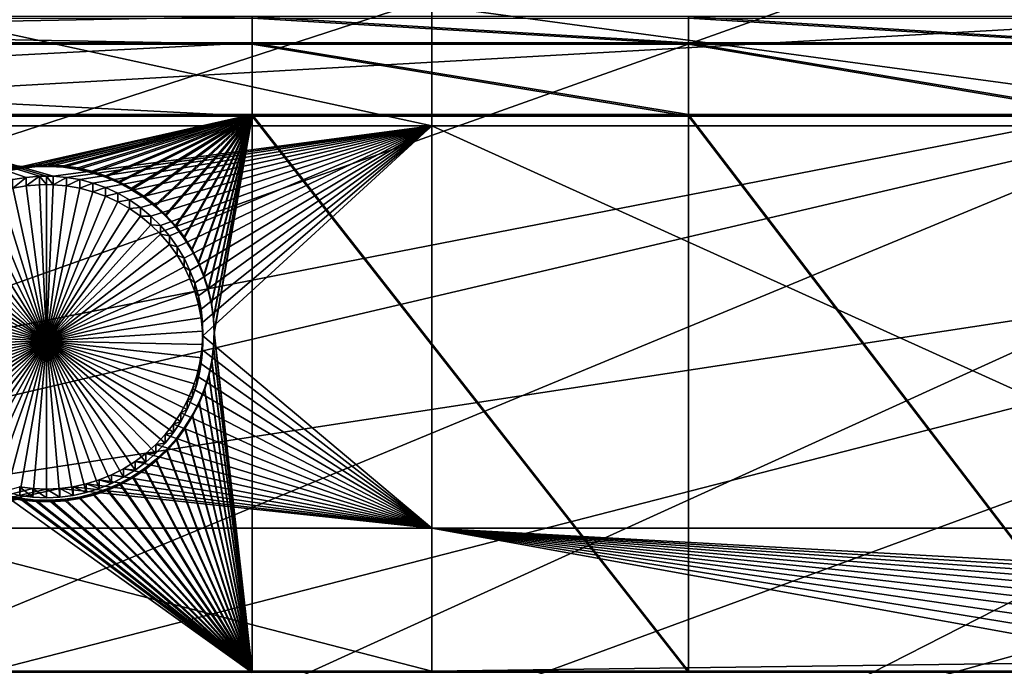
# Model space of a CAD drawing. Extents: x -226 to 75, y -680 to 2.
# Drawn here: x -193 to -171, y -580 to -566 of the extents above; entities that cross this region are included whole.
import ezdxf

# ---------------------------------------------------------------- set-up
doc = ezdxf.new("R2010")
doc.units = 0
doc.header["$MEASUREMENT"] = 0
for name, color, linetype in [('L3', 7, 'Continuous'), ('L4', 7, 'Continuous'), ('L5', 7, 'Continuous')]:
    doc.layers.add(name, color=color, linetype=linetype)

msp = doc.modelspace()

# ---------------------------------------------------------------- linework, layer by layer
at = {"layer": 'L3', "color": 250}
for points in [[(-75, -529.5956, 1023.377), (-218.3318, -567.2452, 1024.692), (-221.0104, -554.9616, 1024.263)], [(-75, -529.5956, 1023.377), (-214.6206, -579.2575, 1025.112), (-218.3318, -567.2452, 1024.692)], [(-209.9034, -590.9121, 1025.519), (-214.6206, -579.2575, 1025.112), (-75, -529.5956, 1023.377)], [(-75, -529.5956, 1023.377), (-204.2143, -602.1249, 1025.91), (-209.9034, -590.9121, 1025.519)], [(-75, -529.5956, 1023.377), (-197.5941, -612.815, 1026.284), (-204.2143, -602.1249, 1025.91)], [(-190.0907, -622.9056, 1026.636), (-197.5941, -612.815, 1026.284), (-75, -529.5956, 1023.377)], [(-75, -529.5956, 1023.377), (-181.758, -632.3239, 1026.965), (-190.0907, -622.9056, 1026.636)], [(-75, -529.5956, 1023.377), (-172.6561, -641.002, 1027.268), (-181.758, -632.3239, 1026.965)], [(-162.8506, -648.8774, 1027.543), (-172.6561, -641.002, 1027.268), (-75, -529.5956, 1023.377)], [(-218.296, -567.1318, 1027.69), (-157.9605, -555.4684, 1029.984), (-219.9885, -560.1571, 1027.446)], [(-218.296, -567.1318, 1027.69), (-156.2864, -560.2893, 1030.153), (-157.9605, -555.4684, 1029.984)], [(-217.9378, -568.608, 1027.742), (-156.2864, -560.2893, 1030.153), (-218.296, -567.1318, 1027.69)], [(-217.9378, -568.608, 1027.742), (-154.3322, -565.0036, 1030.317), (-156.2864, -560.2893, 1030.153)], [(-215.3944, -576.9242, 1028.032), (-154.3322, -565.0036, 1030.317), (-217.9378, -568.608, 1027.742)], [(-214.5733, -579.1353, 1028.109), (-154.3322, -565.0036, 1030.317), (-215.3944, -576.9242, 1028.032)], [(-214.5733, -579.1353, 1028.109), (-152.1045, -569.5952, 1030.478), (-154.3322, -565.0036, 1030.317)], [(-212.3669, -585.0769, 1028.317), (-152.1045, -569.5952, 1030.478), (-214.5733, -579.1353, 1028.109)], [(-209.856, -590.7866, 1028.516), (-152.1045, -569.5952, 1030.478), (-212.3669, -585.0769, 1028.317)], [(-209.856, -590.7866, 1028.516), (-149.611, -574.0482, 1030.633), (-152.1045, -569.5952, 1030.478)], [(-208.866, -593.0378, 1028.595), (-149.611, -574.0482, 1030.633), (-209.856, -590.7866, 1028.516)], [(-208.866, -593.0378, 1028.595), (-146.8603, -578.3473, 1030.783), (-149.611, -574.0482, 1030.633)], [(-204.9035, -600.7798, 1028.865), (-146.8603, -578.3473, 1030.783), (-208.866, -593.0378, 1028.595)], [(-204.1842, -602.0025, 1028.908), (-146.8603, -578.3473, 1030.783), (-204.9035, -600.7798, 1028.865)], [(-204.1842, -602.0025, 1028.908), (-143.8619, -582.4777, 1030.928), (-146.8603, -578.3473, 1030.783)]]:
    msp.add_3dface(points, dxfattribs=at)
at = {"layer": 'L4', "color": 250}
for points in [[(-75, -529.9097, 1014.383), (-203.3528, -560.7057, 1015.458), (-200.5395, -570.6751, 1015.806)], [(-75, -529.9097, 1014.383), (-200.5395, -570.6751, 1015.806), (-196.9521, -580.3931, 1016.146)], [(-196.9521, -580.3931, 1016.146), (-192.6129, -589.7999, 1016.474), (-75, -529.9097, 1014.383)], [(-75, -529.9097, 1014.383), (-192.6129, -589.7999, 1016.474), (-187.5485, -598.8375, 1016.79)], [(-75, -529.9097, 1014.383), (-187.5485, -598.8375, 1016.79), (-181.7902, -607.4501, 1017.091)], [(-181.7902, -607.4501, 1017.091), (-175.3736, -615.5846, 1017.375), (-75, -529.9097, 1014.383)], [(-75, -529.9097, 1014.383), (-175.3736, -615.5846, 1017.375), (-168.3381, -623.1909, 1017.64)], [(-183.8445, -565.4112, 1013.121), (-183.8445, -568.1, 1013.215), (-196.2308, -565.4112, 1013.121)], [(-196.2308, -568.1, 1013.215), (-196.2308, -565.4112, 1013.121), (-183.8445, -568.1, 1013.215)], [(-163.9781, -565.4112, 1013.121), (-163.9781, -568.1, 1013.215), (-183.8445, -565.4112, 1013.121)], [(-183.8445, -565.4112, 1013.121), (-163.9781, -568.1, 1013.215), (-183.8445, -568.1, 1013.215)], [(-192.311, -569.2288, 1013.254), (-192.4616, -569.2255, 1013.254), (-196.2308, -568.1, 1013.215)], [(-196.2308, -568.1, 1013.215), (-192.4616, -569.2255, 1013.254), (-192.6122, -569.2288, 1013.254)], [(-196.2308, -568.1, 1013.215), (-192.6122, -569.2288, 1013.254), (-192.9122, -569.2546, 1013.255)], [(-192.9122, -569.2546, 1013.255), (-193.2089, -569.3062, 1013.257), (-196.2308, -568.1, 1013.215)], [(-196.2308, -568.1, 1013.215), (-183.8445, -568.1, 1013.215), (-192.311, -569.2288, 1013.254)], [(-192.311, -569.2288, 1013.254), (-183.8445, -568.1, 1013.215), (-192.011, -569.2546, 1013.255)], [(-183.8445, -568.1, 1013.215), (-191.7143, -569.3062, 1013.257), (-192.011, -569.2546, 1013.255)], [(-183.8445, -568.1, 1013.215), (-191.4231, -569.3831, 1013.26), (-191.7143, -569.3062, 1013.257)], [(-183.8445, -568.1, 1013.215), (-191.1396, -569.4847, 1013.263), (-191.4231, -569.3831, 1013.26)], [(-190.8659, -569.6102, 1013.268), (-191.1396, -569.4847, 1013.263), (-183.8445, -568.1, 1013.215)], [(-183.8445, -568.1, 1013.215), (-190.604, -569.7588, 1013.273), (-190.8659, -569.6102, 1013.268)], [(-183.8445, -568.1, 1013.215), (-190.3559, -569.9294, 1013.279), (-190.604, -569.7588, 1013.273)], [(-190.1233, -570.1206, 1013.286), (-190.3559, -569.9294, 1013.279), (-183.8445, -568.1, 1013.215)], [(-189.9081, -570.3312, 1013.293), (-190.1233, -570.1206, 1013.286), (-183.8445, -568.1, 1013.215)], [(-183.8445, -568.1, 1013.215), (-189.7118, -570.5594, 1013.301), (-189.9081, -570.3312, 1013.293)], [(-183.8445, -568.1, 1013.215), (-189.5358, -570.8036, 1013.309), (-189.7118, -570.5594, 1013.301)], [(-189.3815, -571.0621, 1013.318), (-189.5358, -570.8036, 1013.309), (-183.8445, -568.1, 1013.215)], [(-189.25, -571.3329, 1013.328), (-189.3815, -571.0621, 1013.318), (-183.8445, -568.1, 1013.215)], [(-183.8445, -568.1, 1013.215), (-189.1423, -571.6139, 1013.338), (-189.25, -571.3329, 1013.328)], [(-183.8445, -568.1, 1013.215), (-189.0592, -571.9032, 1013.348), (-189.1423, -571.6139, 1013.338)], [(-189.0012, -572.1985, 1013.358), (-189.0592, -571.9032, 1013.348), (-183.8445, -568.1, 1013.215)], [(-183.8445, -568.1, 1013.215), (-188.9689, -572.4978, 1013.368), (-189.0012, -572.1985, 1013.358)], [(-183.8445, -568.1, 1013.215), (-188.9624, -572.7987, 1013.379), (-188.9689, -572.4978, 1013.368)], [(-183.8445, -577.0945, 1013.529), (-188.9624, -572.7987, 1013.379), (-183.8445, -568.1, 1013.215)], [(-163.9781, -568.1, 1013.215), (-163.9781, -577.0945, 1013.529), (-183.8445, -568.1, 1013.215)], [(-183.8445, -568.1, 1013.215), (-163.9781, -577.0945, 1013.529), (-183.8445, -577.0945, 1013.529)], [(-192.6122, -569.2288, 1013.254), (-192.6122, -569.4207, 1007.758), (-192.9122, -569.4466, 1007.759)], [(-192.6122, -569.2288, 1013.254), (-192.9122, -569.4466, 1007.759), (-192.9122, -569.2546, 1013.255)], [(-192.4616, -569.2255, 1013.254), (-192.4616, -569.4175, 1007.758), (-192.6122, -569.2288, 1013.254)], [(-192.4616, -569.4175, 1007.758), (-192.6122, -569.4207, 1007.758), (-192.6122, -569.2288, 1013.254)], [(-192.311, -569.4207, 1007.758), (-192.4616, -569.4175, 1007.758), (-192.4616, -569.2255, 1013.254)], [(-192.311, -569.2288, 1013.254), (-192.311, -569.4207, 1007.758), (-192.4616, -569.2255, 1013.254)], [(-192.011, -569.2546, 1013.255), (-192.311, -569.4207, 1007.758), (-192.311, -569.2288, 1013.254)], [(-192.9122, -569.2546, 1013.255), (-192.9122, -569.4466, 1007.759), (-193.2089, -569.4982, 1007.76)], [(-192.9122, -569.2546, 1013.255), (-193.2089, -569.4982, 1007.76), (-193.2089, -569.3062, 1013.257)], [(-192.4616, -572.9154, 1007.88), (-193.2089, -569.4982, 1007.76), (-192.9122, -569.4466, 1007.759)], [(-192.4616, -572.9154, 1007.88), (-192.9122, -569.4466, 1007.759), (-192.6122, -569.4207, 1007.758)], [(-192.4616, -569.4175, 1007.758), (-192.4616, -572.9154, 1007.88), (-192.6122, -569.4207, 1007.758)], [(-192.4616, -569.4175, 1007.758), (-192.311, -569.4207, 1007.758), (-192.4616, -572.9154, 1007.88)], [(-192.311, -569.4207, 1007.758), (-192.011, -569.4466, 1007.759), (-192.4616, -572.9154, 1007.88)], [(-192.4616, -572.9154, 1007.88), (-192.011, -569.4466, 1007.759), (-191.7143, -569.4982, 1007.76)], [(-192.011, -569.2546, 1013.255), (-192.011, -569.4466, 1007.759), (-192.311, -569.4207, 1007.758)], [(-191.7143, -569.3062, 1013.257), (-192.011, -569.4466, 1007.759), (-192.011, -569.2546, 1013.255)], [(-191.7143, -569.3062, 1013.257), (-191.7143, -569.4982, 1007.76), (-192.011, -569.4466, 1007.759)], [(-191.4231, -569.3831, 1013.26), (-191.7143, -569.4982, 1007.76), (-191.7143, -569.3062, 1013.257)], [(-191.4231, -569.3831, 1013.26), (-191.4231, -569.575, 1007.763), (-191.7143, -569.4982, 1007.76)], [(-191.1396, -569.4847, 1013.263), (-191.4231, -569.575, 1007.763), (-191.4231, -569.3831, 1013.26)], [(-192.4616, -572.9154, 1007.88), (-194.0573, -569.8022, 1007.771), (-193.7836, -569.6766, 1007.767)], [(-192.4616, -572.9154, 1007.88), (-193.7836, -569.6766, 1007.767), (-193.5001, -569.575, 1007.763)], [(-193.5001, -569.575, 1007.763), (-193.2089, -569.4982, 1007.76), (-192.4616, -572.9154, 1007.88)], [(-192.4616, -572.9154, 1007.88), (-191.7143, -569.4982, 1007.76), (-191.4231, -569.575, 1007.763)], [(-191.4231, -569.575, 1007.763), (-191.1396, -569.6766, 1007.767), (-192.4616, -572.9154, 1007.88)], [(-192.4616, -572.9154, 1007.88), (-191.1396, -569.6766, 1007.767), (-190.8659, -569.8022, 1007.771)], [(-191.1396, -569.4847, 1013.263), (-191.1396, -569.6766, 1007.767), (-191.4231, -569.575, 1007.763)], [(-190.8659, -569.6102, 1013.268), (-191.1396, -569.6766, 1007.767), (-191.1396, -569.4847, 1013.263)], [(-190.8659, -569.6102, 1013.268), (-190.8659, -569.8022, 1007.771), (-191.1396, -569.6766, 1007.767)], [(-190.604, -569.7588, 1013.273), (-190.8659, -569.8022, 1007.771), (-190.8659, -569.6102, 1013.268)], [(-194.3191, -569.9508, 1007.776), (-194.0573, -569.8022, 1007.771), (-192.4616, -572.9154, 1007.88)], [(-192.4616, -572.9154, 1007.88), (-190.8659, -569.8022, 1007.771), (-190.604, -569.9508, 1007.776)], [(-190.604, -569.7588, 1013.273), (-190.604, -569.9508, 1007.776), (-190.8659, -569.8022, 1007.771)], [(-190.3559, -569.9294, 1013.279), (-190.604, -569.9508, 1007.776), (-190.604, -569.7588, 1013.273)], [(-192.4616, -572.9154, 1007.88), (-194.7998, -570.3126, 1007.789), (-194.5673, -570.1213, 1007.782)], [(-192.4616, -572.9154, 1007.88), (-194.5673, -570.1213, 1007.782), (-194.3191, -569.9508, 1007.776)], [(-190.604, -569.9508, 1007.776), (-190.3559, -570.1213, 1007.782), (-192.4616, -572.9154, 1007.88)], [(-192.4616, -572.9154, 1007.88), (-190.3559, -570.1213, 1007.782), (-190.1233, -570.3126, 1007.789)], [(-190.3559, -569.9294, 1013.279), (-190.3559, -570.1213, 1007.782), (-190.604, -569.9508, 1007.776)], [(-190.1233, -570.1206, 1013.286), (-190.3559, -570.1213, 1007.782), (-190.3559, -569.9294, 1013.279)], [(-190.1233, -570.1206, 1013.286), (-190.1233, -570.3126, 1007.789), (-190.3559, -570.1213, 1007.782)], [(-189.9081, -570.3312, 1013.293), (-190.1233, -570.3126, 1007.789), (-190.1233, -570.1206, 1013.286)], [(-195.015, -570.5231, 1007.796), (-194.7998, -570.3126, 1007.789), (-192.4616, -572.9154, 1007.88)], [(-192.4616, -572.9154, 1007.88), (-190.1233, -570.3126, 1007.789), (-189.9081, -570.5231, 1007.796)], [(-189.9081, -570.3312, 1013.293), (-189.9081, -570.5231, 1007.796), (-190.1233, -570.3126, 1007.789)], [(-189.7118, -570.5594, 1013.301), (-189.9081, -570.5231, 1007.796), (-189.9081, -570.3312, 1013.293)], [(-192.4616, -572.9154, 1007.88), (-195.2114, -570.7513, 1007.804), (-195.015, -570.5231, 1007.796)], [(-189.9081, -570.5231, 1007.796), (-189.7118, -570.7513, 1007.804), (-192.4616, -572.9154, 1007.88)], [(-189.7118, -570.5594, 1013.301), (-189.7118, -570.7513, 1007.804), (-189.9081, -570.5231, 1007.796)], [(-189.5358, -570.8036, 1013.309), (-189.7118, -570.7513, 1007.804), (-189.7118, -570.5594, 1013.301)], [(-192.4616, -572.9154, 1007.88), (-195.3873, -570.9956, 1007.813), (-195.2114, -570.7513, 1007.804)], [(-192.4616, -572.9154, 1007.88), (-189.7118, -570.7513, 1007.804), (-189.5358, -570.9956, 1007.813)], [(-189.5358, -570.8036, 1013.309), (-189.5358, -570.9956, 1007.813), (-189.7118, -570.7513, 1007.804)], [(-195.5416, -571.254, 1007.822), (-195.3873, -570.9956, 1007.813), (-192.4616, -572.9154, 1007.88)], [(-192.4616, -572.9154, 1007.88), (-189.5358, -570.9956, 1007.813), (-189.3815, -571.254, 1007.822)], [(-189.3815, -571.0621, 1013.318), (-189.5358, -570.9956, 1007.813), (-189.5358, -570.8036, 1013.309)], [(-189.3815, -571.0621, 1013.318), (-189.3815, -571.254, 1007.822), (-189.5358, -570.9956, 1007.813)], [(-189.25, -571.3329, 1013.328), (-189.3815, -571.254, 1007.822), (-189.3815, -571.0621, 1013.318)], [(-192.4616, -572.9154, 1007.88), (-195.6731, -571.5248, 1007.831), (-195.5416, -571.254, 1007.822)], [(-189.3815, -571.254, 1007.822), (-189.25, -571.5248, 1007.831), (-192.4616, -572.9154, 1007.88)], [(-189.25, -571.3329, 1013.328), (-189.25, -571.5248, 1007.831), (-189.3815, -571.254, 1007.822)], [(-189.1423, -571.6139, 1013.338), (-189.25, -571.5248, 1007.831), (-189.25, -571.3329, 1013.328)], [(-192.4616, -572.9154, 1007.88), (-195.7808, -571.8058, 1007.841), (-195.6731, -571.5248, 1007.831)], [(-192.4616, -572.9154, 1007.88), (-189.25, -571.5248, 1007.831), (-189.1423, -571.8058, 1007.841)], [(-189.1423, -571.6139, 1013.338), (-189.1423, -571.8058, 1007.841), (-189.25, -571.5248, 1007.831)], [(-189.0592, -571.9032, 1013.348), (-189.1423, -571.8058, 1007.841), (-189.1423, -571.6139, 1013.338)], [(-195.864, -572.0952, 1007.851), (-195.7808, -571.8058, 1007.841), (-192.4616, -572.9154, 1007.88)], [(-192.4616, -572.9154, 1007.88), (-189.1423, -571.8058, 1007.841), (-189.0592, -572.0952, 1007.851)], [(-189.0592, -571.9032, 1013.348), (-189.0592, -572.0952, 1007.851), (-189.1423, -571.8058, 1007.841)], [(-192.4616, -572.9154, 1007.88), (-195.9219, -572.3905, 1007.861), (-195.864, -572.0952, 1007.851)], [(-189.0592, -572.0952, 1007.851), (-189.0012, -572.3905, 1007.861), (-192.4616, -572.9154, 1007.88)], [(-189.0012, -572.1985, 1013.358), (-189.0592, -572.0952, 1007.851), (-189.0592, -571.9032, 1013.348)], [(-189.0012, -572.1985, 1013.358), (-189.0012, -572.3905, 1007.861), (-189.0592, -572.0952, 1007.851)], [(-188.9689, -572.4978, 1013.368), (-189.0012, -572.3905, 1007.861), (-189.0012, -572.1985, 1013.358)], [(-192.4616, -572.9154, 1007.88), (-195.9543, -572.6897, 1007.872), (-195.9219, -572.3905, 1007.861)], [(-192.4616, -572.9154, 1007.88), (-189.0012, -572.3905, 1007.861), (-188.9689, -572.6897, 1007.872)], [(-188.9689, -572.4978, 1013.368), (-188.9689, -572.6897, 1007.872), (-189.0012, -572.3905, 1007.861)], [(-188.9624, -572.7987, 1013.379), (-188.9689, -572.6897, 1007.872), (-188.9689, -572.4978, 1013.368)], [(-195.9608, -572.9906, 1007.882), (-195.9543, -572.6897, 1007.872), (-192.4616, -572.9154, 1007.88)], [(-192.4616, -572.9154, 1007.88), (-188.9689, -572.6897, 1007.872), (-188.9624, -572.9906, 1007.882)], [(-188.9624, -572.7987, 1013.379), (-188.9624, -572.9906, 1007.882), (-188.9689, -572.6897, 1007.872)], [(-192.4616, -572.9154, 1007.88), (-195.9413, -573.2909, 1007.893), (-195.9608, -572.9906, 1007.882)], [(-192.4616, -572.9154, 1007.88), (-195.8961, -573.5886, 1007.903), (-195.9413, -573.2909, 1007.893)], [(-195.8255, -573.8811, 1007.913), (-195.8961, -573.5886, 1007.903), (-192.4616, -572.9154, 1007.88)], [(-192.4616, -572.9154, 1007.88), (-195.73, -574.1665, 1007.923), (-195.8255, -573.8811, 1007.913)], [(-192.4616, -572.9154, 1007.88), (-195.6103, -574.4427, 1007.933), (-195.73, -574.1665, 1007.923)], [(-195.4672, -574.7076, 1007.942), (-195.6103, -574.4427, 1007.933), (-192.4616, -572.9154, 1007.88)], [(-192.4616, -572.9154, 1007.88), (-195.302, -574.9592, 1007.951), (-195.4672, -574.7076, 1007.942)], [(-192.4616, -572.9154, 1007.88), (-195.1156, -575.1956, 1007.959), (-195.302, -574.9592, 1007.951)], [(-194.9097, -575.4152, 1007.967), (-195.1156, -575.1956, 1007.959), (-192.4616, -572.9154, 1007.88)], [(-192.4616, -572.9154, 1007.88), (-194.6856, -575.6162, 1007.974), (-194.9097, -575.4152, 1007.967)], [(-192.4616, -572.9154, 1007.88), (-194.445, -575.7973, 1007.98), (-194.6856, -575.6162, 1007.974)], [(-194.1898, -575.9571, 1007.986), (-194.445, -575.7973, 1007.98), (-192.4616, -572.9154, 1007.88)], [(-192.4616, -572.9154, 1007.88), (-193.9218, -576.0943, 1007.991), (-194.1898, -575.9571, 1007.986)], [(-192.4616, -572.9154, 1007.88), (-193.6429, -576.2079, 1007.995), (-193.9218, -576.0943, 1007.991)], [(-193.3553, -576.2973, 1007.998), (-193.6429, -576.2079, 1007.995), (-192.4616, -572.9154, 1007.88)], [(-192.4616, -572.9154, 1007.88), (-193.0611, -576.3615, 1008), (-193.3553, -576.2973, 1007.998)], [(-192.4616, -572.9154, 1007.88), (-192.7624, -576.4003, 1008.001), (-193.0611, -576.3615, 1008)], [(-192.4616, -576.4132, 1008.002), (-192.7624, -576.4003, 1008.001), (-192.4616, -572.9154, 1007.88)], [(-191.5678, -576.2973, 1007.998), (-191.862, -576.3615, 1008), (-192.4616, -572.9154, 1007.88)], [(-192.4616, -572.9154, 1007.88), (-191.862, -576.3615, 1008), (-192.1607, -576.4003, 1008.001)], [(-192.4616, -572.9154, 1007.88), (-192.1607, -576.4003, 1008.001), (-192.4616, -576.4132, 1008.002)], [(-190.7334, -575.9571, 1007.986), (-191.0014, -576.0943, 1007.991), (-192.4616, -572.9154, 1007.88)], [(-192.4616, -572.9154, 1007.88), (-191.0014, -576.0943, 1007.991), (-191.2802, -576.2079, 1007.995)], [(-192.4616, -572.9154, 1007.88), (-191.2802, -576.2079, 1007.995), (-191.5678, -576.2973, 1007.998)], [(-190.0135, -575.4152, 1007.967), (-190.2376, -575.6162, 1007.974), (-192.4616, -572.9154, 1007.88)], [(-192.4616, -572.9154, 1007.88), (-190.2376, -575.6162, 1007.974), (-190.4781, -575.7973, 1007.98)], [(-192.4616, -572.9154, 1007.88), (-190.4781, -575.7973, 1007.98), (-190.7334, -575.9571, 1007.986)], [(-189.4559, -574.7076, 1007.942), (-189.6212, -574.9592, 1007.951), (-192.4616, -572.9154, 1007.88)], [(-192.4616, -572.9154, 1007.88), (-189.6212, -574.9592, 1007.951), (-189.8075, -575.1956, 1007.959)], [(-192.4616, -572.9154, 1007.88), (-189.8075, -575.1956, 1007.959), (-190.0135, -575.4152, 1007.967)], [(-189.0976, -573.8811, 1007.913), (-189.1931, -574.1665, 1007.923), (-192.4616, -572.9154, 1007.88)], [(-192.4616, -572.9154, 1007.88), (-189.1931, -574.1665, 1007.923), (-189.3129, -574.4427, 1007.933)], [(-192.4616, -572.9154, 1007.88), (-189.3129, -574.4427, 1007.933), (-189.4559, -574.7076, 1007.942)], [(-188.9624, -572.9906, 1007.882), (-188.9818, -573.2909, 1007.893), (-192.4616, -572.9154, 1007.88)], [(-192.4616, -572.9154, 1007.88), (-188.9818, -573.2909, 1007.893), (-189.027, -573.5886, 1007.903)], [(-192.4616, -572.9154, 1007.88), (-189.027, -573.5886, 1007.903), (-189.0976, -573.8811, 1007.913)], [(-183.8445, -577.0945, 1013.529), (-188.9818, -573.099, 1013.39), (-188.9624, -572.7987, 1013.379)], [(-188.9818, -573.099, 1013.39), (-188.9624, -572.9906, 1007.882), (-188.9624, -572.7987, 1013.379)], [(-189.027, -573.3966, 1013.4), (-188.9818, -573.099, 1013.39), (-183.8445, -577.0945, 1013.529)], [(-189.027, -573.3966, 1013.4), (-188.9818, -573.2909, 1007.893), (-188.9818, -573.099, 1013.39)], [(-188.9818, -573.099, 1013.39), (-188.9818, -573.2909, 1007.893), (-188.9624, -572.9906, 1007.882)], [(-183.8445, -577.0945, 1013.529), (-189.0976, -573.6892, 1013.41), (-189.027, -573.3966, 1013.4)], [(-189.0976, -573.6892, 1013.41), (-189.027, -573.5886, 1007.903), (-189.027, -573.3966, 1013.4)], [(-189.027, -573.3966, 1013.4), (-189.027, -573.5886, 1007.903), (-188.9818, -573.2909, 1007.893)], [(-189.0976, -573.6892, 1013.41), (-189.0976, -573.8811, 1007.913), (-189.027, -573.5886, 1007.903)], [(-183.8445, -577.0945, 1013.529), (-189.1931, -573.9746, 1013.42), (-189.0976, -573.6892, 1013.41)], [(-189.1931, -573.9746, 1013.42), (-189.0976, -573.8811, 1007.913), (-189.0976, -573.6892, 1013.41)], [(-189.3129, -574.2508, 1013.43), (-189.1931, -573.9746, 1013.42), (-183.8445, -577.0945, 1013.529)], [(-189.3129, -574.2508, 1013.43), (-189.1931, -574.1665, 1007.923), (-189.1931, -573.9746, 1013.42)], [(-189.1931, -573.9746, 1013.42), (-189.1931, -574.1665, 1007.923), (-189.0976, -573.8811, 1007.913)], [(-183.8445, -577.0945, 1013.529), (-189.4559, -574.5156, 1013.439), (-189.3129, -574.2508, 1013.43)], [(-189.4559, -574.5156, 1013.439), (-189.3129, -574.4427, 1007.933), (-189.3129, -574.2508, 1013.43)], [(-189.3129, -574.2508, 1013.43), (-189.3129, -574.4427, 1007.933), (-189.1931, -574.1665, 1007.923)], [(-183.8445, -577.0945, 1013.529), (-189.6212, -574.7672, 1013.448), (-189.4559, -574.5156, 1013.439)], [(-189.6212, -574.7672, 1013.448), (-189.4559, -574.7076, 1007.942), (-189.4559, -574.5156, 1013.439)], [(-189.4559, -574.5156, 1013.439), (-189.4559, -574.7076, 1007.942), (-189.3129, -574.4427, 1007.933)], [(-189.6212, -574.7672, 1013.448), (-189.6212, -574.9592, 1007.951), (-189.4559, -574.7076, 1007.942)], [(-189.8075, -575.0037, 1013.456), (-189.6212, -574.7672, 1013.448), (-183.8445, -577.0945, 1013.529)], [(-189.8075, -575.0037, 1013.456), (-189.6212, -574.9592, 1007.951), (-189.6212, -574.7672, 1013.448)], [(-189.8075, -575.0037, 1013.456), (-189.8075, -575.1956, 1007.959), (-189.6212, -574.9592, 1007.951)], [(-183.8445, -577.0945, 1013.529), (-190.0135, -575.2233, 1013.464), (-189.8075, -575.0037, 1013.456)], [(-190.0135, -575.2233, 1013.464), (-189.8075, -575.1956, 1007.959), (-189.8075, -575.0037, 1013.456)], [(-183.8445, -577.0945, 1013.529), (-190.2376, -575.4243, 1013.471), (-190.0135, -575.2233, 1013.464)], [(-190.2376, -575.4243, 1013.471), (-190.0135, -575.4152, 1007.967), (-190.0135, -575.2233, 1013.464)], [(-190.0135, -575.2233, 1013.464), (-190.0135, -575.4152, 1007.967), (-189.8075, -575.1956, 1007.959)], [(-183.8445, -577.0945, 1013.529), (-190.7334, -575.7651, 1013.483), (-190.4781, -575.6054, 1013.477)], [(-190.7334, -575.7651, 1013.483), (-190.4781, -575.7973, 1007.98), (-190.4781, -575.6054, 1013.477)], [(-190.4781, -575.6054, 1013.477), (-190.2376, -575.4243, 1013.471), (-183.8445, -577.0945, 1013.529)], [(-190.4781, -575.6054, 1013.477), (-190.2376, -575.6162, 1007.974), (-190.2376, -575.4243, 1013.471)], [(-190.4781, -575.6054, 1013.477), (-190.4781, -575.7973, 1007.98), (-190.2376, -575.6162, 1007.974)], [(-190.2376, -575.4243, 1013.471), (-190.2376, -575.6162, 1007.974), (-190.0135, -575.4152, 1007.967)], [(-183.8445, -577.0945, 1013.529), (-191.0014, -575.9023, 1013.487), (-190.7334, -575.7651, 1013.483)], [(-191.0014, -575.9023, 1013.487), (-190.7334, -575.9571, 1007.986), (-190.7334, -575.7651, 1013.483)], [(-190.7334, -575.7651, 1013.483), (-190.7334, -575.9571, 1007.986), (-190.4781, -575.7973, 1007.98)], [(-183.8445, -577.0945, 1013.529), (-191.5678, -576.1053, 1013.494), (-191.2802, -576.016, 1013.491)], [(-191.5678, -576.1053, 1013.494), (-191.2802, -576.2079, 1007.995), (-191.2802, -576.016, 1013.491)], [(-191.2802, -576.016, 1013.491), (-191.0014, -575.9023, 1013.487), (-183.8445, -577.0945, 1013.529)], [(-191.2802, -576.016, 1013.491), (-191.0014, -576.0943, 1007.991), (-191.0014, -575.9023, 1013.487)], [(-191.2802, -576.016, 1013.491), (-191.2802, -576.2079, 1007.995), (-191.0014, -576.0943, 1007.991)], [(-191.0014, -575.9023, 1013.487), (-191.0014, -576.0943, 1007.991), (-190.7334, -575.9571, 1007.986)], [(-196.2308, -577.0945, 1013.529), (-193.0611, -576.1696, 1013.497), (-192.7624, -576.2084, 1013.498)], [(-192.7624, -576.2084, 1013.498), (-192.4616, -576.2213, 1013.499), (-196.2308, -577.0945, 1013.529)], [(-192.4616, -576.2213, 1013.499), (-192.1607, -576.2084, 1013.498), (-196.2308, -577.0945, 1013.529)], [(-196.2308, -577.0945, 1013.529), (-192.1607, -576.2084, 1013.498), (-183.8445, -577.0945, 1013.529)], [(-193.0611, -576.1696, 1013.497), (-193.0611, -576.3615, 1008), (-192.7624, -576.4003, 1008.001)], [(-193.0611, -576.1696, 1013.497), (-192.7624, -576.4003, 1008.001), (-192.7624, -576.2084, 1013.498)], [(-192.7624, -576.2084, 1013.498), (-192.7624, -576.4003, 1008.001), (-192.4616, -576.4132, 1008.002)], [(-192.7624, -576.2084, 1013.498), (-192.4616, -576.4132, 1008.002), (-192.4616, -576.2213, 1013.499)], [(-192.4616, -576.2213, 1013.499), (-192.1607, -576.4003, 1008.001), (-192.1607, -576.2084, 1013.498)], [(-192.4616, -576.2213, 1013.499), (-192.4616, -576.4132, 1008.002), (-192.1607, -576.4003, 1008.001)], [(-192.1607, -576.2084, 1013.498), (-191.862, -576.1696, 1013.497), (-183.8445, -577.0945, 1013.529)], [(-192.1607, -576.2084, 1013.498), (-191.862, -576.3615, 1008), (-191.862, -576.1696, 1013.497)], [(-192.1607, -576.2084, 1013.498), (-192.1607, -576.4003, 1008.001), (-191.862, -576.3615, 1008)], [(-183.8445, -577.0945, 1013.529), (-191.862, -576.1696, 1013.497), (-191.5678, -576.1053, 1013.494)], [(-191.862, -576.1696, 1013.497), (-191.5678, -576.2973, 1007.998), (-191.5678, -576.1053, 1013.494)], [(-191.862, -576.1696, 1013.497), (-191.862, -576.3615, 1008), (-191.5678, -576.2973, 1007.998)], [(-191.5678, -576.1053, 1013.494), (-191.5678, -576.2973, 1007.998), (-191.2802, -576.2079, 1007.995)], [(-196.2308, -577.0945, 1013.529), (-183.8445, -577.0945, 1013.529), (-183.8445, -580.2855, 1013.641)], [(-196.2308, -580.2855, 1013.641), (-196.2308, -577.0945, 1013.529), (-183.8445, -580.2855, 1013.641)], [(-166.7541, -579.0733, 1013.598), (-166.9504, -579.3015, 1013.606), (-183.8445, -577.0945, 1013.529)], [(-183.8445, -577.0945, 1013.529), (-165.7963, -578.3524, 1013.573), (-166.0582, -578.501, 1013.578)], [(-166.0582, -578.501, 1013.578), (-166.3063, -578.6715, 1013.584), (-183.8445, -577.0945, 1013.529)], [(-183.8445, -577.0945, 1013.529), (-166.3063, -578.6715, 1013.584), (-166.5388, -578.8628, 1013.591)], [(-183.8445, -577.0945, 1013.529), (-166.5388, -578.8628, 1013.591), (-166.7541, -579.0733, 1013.598)], [(-166.9504, -579.3015, 1013.606), (-167.1264, -579.5458, 1013.615), (-183.8445, -577.0945, 1013.529)], [(-183.8445, -577.0945, 1013.529), (-167.1264, -579.5458, 1013.615), (-167.2807, -579.8042, 1013.624)], [(-183.8445, -577.0945, 1013.529), (-167.2807, -579.8042, 1013.624), (-167.4122, -580.075, 1013.633)], [(-163.9781, -577.0945, 1013.529), (-165.2391, -578.1252, 1013.565), (-183.8445, -577.0945, 1013.529)], [(-183.8445, -577.0945, 1013.529), (-165.2391, -578.1252, 1013.565), (-165.5226, -578.2268, 1013.569)], [(-183.8445, -577.0945, 1013.529), (-165.5226, -578.2268, 1013.569), (-165.7963, -578.3524, 1013.573)], [(-183.8445, -580.2855, 1013.641), (-183.8445, -577.0945, 1013.529), (-167.4122, -580.075, 1013.633)], [(-183.8445, -580.2855, 1013.641), (-167.4122, -580.075, 1013.633), (-167.4928, -580.2855, 1013.641)]]:
    msp.add_3dface(points, dxfattribs=at)
at = {"layer": 'L5', "color": 7}
for points in [[(-219.4974, -566.2812, 1012.151), (-219.6585, -565.6959, 1012.13), (-187.8574, -566.2812, 1012.151)], [(-187.8574, -566.2812, 1012.151), (-219.6585, -565.6959, 1012.13), (-187.8574, -565.6959, 1012.13)], [(-187.8574, -565.661, 1013.13), (-219.098, -565.661, 1013.13), (-218.9596, -566.2463, 1013.15)], [(-187.8574, -565.661, 1013.13), (-218.9596, -566.2463, 1013.15), (-187.8574, -566.2463, 1013.15)], [(-178.106, -565.661, 1013.13), (-187.8574, -565.661, 1013.13), (-178.106, -566.2463, 1013.15)], [(-178.106, -566.2463, 1013.15), (-187.8574, -565.661, 1013.13), (-187.8574, -566.2463, 1013.15)], [(-187.8574, -566.2812, 1012.151), (-187.8574, -565.6959, 1012.13), (-178.106, -566.2812, 1012.151)], [(-178.106, -566.2812, 1012.151), (-187.8574, -565.6959, 1012.13), (-178.106, -565.6959, 1012.13)], [(-178.106, -566.2463, 1013.15), (-168.5797, -566.2463, 1013.15), (-178.106, -565.661, 1013.13)], [(-168.5797, -566.2463, 1013.15), (-168.5797, -565.661, 1013.13), (-178.106, -565.661, 1013.13)], [(-178.106, -566.2812, 1012.151), (-178.106, -565.6959, 1012.13), (-168.5797, -566.2812, 1012.151)], [(-168.5797, -566.2812, 1012.151), (-178.106, -565.6959, 1012.13), (-168.5797, -565.6959, 1012.13)], [(-219.0559, -567.885, 1012.207), (-219.4974, -566.2812, 1012.151), (-187.8574, -567.885, 1012.207)], [(-187.8574, -567.885, 1012.207), (-219.4974, -566.2812, 1012.151), (-187.8574, -566.2812, 1012.151)], [(-187.8574, -566.2463, 1013.15), (-218.9596, -566.2463, 1013.15), (-218.5803, -567.8501, 1013.206)], [(-187.8574, -566.2463, 1013.15), (-218.5803, -567.8501, 1013.206), (-187.8574, -567.8501, 1013.206)], [(-178.106, -566.2463, 1013.15), (-187.8574, -566.2463, 1013.15), (-178.106, -567.8501, 1013.206)], [(-178.106, -567.8501, 1013.206), (-187.8574, -566.2463, 1013.15), (-187.8574, -567.8501, 1013.206)], [(-187.8574, -567.885, 1012.207), (-187.8574, -566.2812, 1012.151), (-178.106, -567.885, 1012.207)], [(-178.106, -567.885, 1012.207), (-187.8574, -566.2812, 1012.151), (-178.106, -566.2812, 1012.151)], [(-178.106, -567.8501, 1013.206), (-168.5797, -567.8501, 1013.206), (-178.106, -566.2463, 1013.15)], [(-178.106, -566.2463, 1013.15), (-168.5797, -567.8501, 1013.206), (-168.5797, -566.2463, 1013.15)], [(-178.106, -567.885, 1012.207), (-178.106, -566.2812, 1012.151), (-168.5797, -567.885, 1012.207)], [(-168.5797, -567.885, 1012.207), (-178.106, -566.2812, 1012.151), (-168.5797, -566.2812, 1012.151)], [(-187.8574, -567.885, 1012.207), (-192.7214, -569.0196, 1012.246), (-219.0559, -567.885, 1012.207)], [(-219.0559, -567.885, 1012.207), (-192.7214, -569.0196, 1012.246), (-193.042, -569.0557, 1012.248)], [(-219.0559, -567.885, 1012.207), (-193.042, -569.0557, 1012.248), (-193.3583, -569.1193, 1012.25)], [(-218.5803, -567.8501, 1013.206), (-193.3583, -569.0844, 1013.249), (-193.042, -569.0209, 1013.247)], [(-187.8574, -567.8501, 1013.206), (-218.5803, -567.8501, 1013.206), (-193.042, -569.0209, 1013.247)], [(-187.8574, -567.8501, 1013.206), (-193.042, -569.0209, 1013.247), (-192.7214, -568.9847, 1013.246)], [(-192.7214, -568.9847, 1013.246), (-192.3988, -568.9762, 1013.246), (-187.8574, -567.8501, 1013.206)], [(-187.8574, -567.885, 1012.207), (-192.3988, -569.0111, 1012.246), (-192.7214, -569.0196, 1012.246)], [(-187.8574, -567.8501, 1013.206), (-192.3988, -568.9762, 1013.246), (-192.0767, -568.9955, 1013.246)], [(-192.0767, -569.0304, 1012.247), (-192.3988, -569.0111, 1012.246), (-187.8574, -567.885, 1012.207)], [(-187.8574, -567.8501, 1013.206), (-192.0767, -568.9955, 1013.246), (-191.7575, -569.0423, 1013.248)], [(-187.8574, -567.885, 1012.207), (-191.7575, -569.0773, 1012.249), (-192.0767, -569.0304, 1012.247)], [(-191.7575, -569.0423, 1013.248), (-191.4435, -569.1165, 1013.25), (-187.8574, -567.8501, 1013.206)], [(-191.4435, -569.1513, 1012.251), (-191.7575, -569.0773, 1012.249), (-187.8574, -567.885, 1012.207)], [(-187.8574, -567.8501, 1013.206), (-191.4435, -569.1165, 1013.25), (-191.137, -569.2173, 1013.254)], [(-187.8574, -567.885, 1012.207), (-191.137, -569.2522, 1012.255), (-191.4435, -569.1513, 1012.251)], [(-187.8574, -567.8501, 1013.206), (-191.137, -569.2173, 1013.254), (-190.8403, -569.344, 1013.258)], [(-187.8574, -567.885, 1012.207), (-190.8403, -569.379, 1012.259), (-191.137, -569.2522, 1012.255)], [(-190.8403, -569.344, 1013.258), (-190.5556, -569.4959, 1013.264), (-187.8574, -567.8501, 1013.206)], [(-190.5556, -569.5308, 1012.264), (-190.8403, -569.379, 1012.259), (-187.8574, -567.885, 1012.207)], [(-190.5556, -569.4959, 1013.264), (-190.285, -569.6716, 1013.27), (-187.8574, -567.8501, 1013.206)], [(-187.8574, -567.885, 1012.207), (-190.285, -569.7064, 1012.27), (-190.5556, -569.5308, 1012.264)], [(-187.8574, -567.8501, 1013.206), (-190.285, -569.6716, 1013.27), (-190.0306, -569.8698, 1013.277)], [(-187.8574, -567.885, 1012.207), (-190.0306, -569.9047, 1012.277), (-190.285, -569.7064, 1012.27)], [(-187.8574, -567.8501, 1013.206), (-190.0306, -569.8698, 1013.277), (-189.7941, -570.0893, 1013.284)], [(-189.7941, -570.1241, 1012.285), (-190.0306, -569.9047, 1012.277), (-187.8574, -567.885, 1012.207)], [(-189.7941, -570.0893, 1013.284), (-189.5774, -570.3282, 1013.293), (-187.8574, -567.8501, 1013.206)], [(-187.8574, -567.885, 1012.207), (-189.5774, -570.3631, 1012.293), (-189.7941, -570.1241, 1012.285)], [(-187.8574, -567.8501, 1013.206), (-189.5774, -570.3282, 1013.293), (-189.3821, -570.5848, 1013.302)], [(-187.8574, -567.885, 1012.207), (-189.3821, -570.6197, 1012.302), (-189.5774, -570.3631, 1012.293)], [(-187.8574, -567.8501, 1013.206), (-189.3821, -570.5848, 1013.302), (-189.2095, -570.8573, 1013.311)], [(-189.2095, -570.8922, 1012.312), (-189.3821, -570.6197, 1012.302), (-187.8574, -567.885, 1012.207)], [(-189.2095, -570.8573, 1013.311), (-189.061, -571.1436, 1013.321), (-187.8574, -567.8501, 1013.206)], [(-187.8574, -567.885, 1012.207), (-189.061, -571.1785, 1012.322), (-189.2095, -570.8922, 1012.312)], [(-189.061, -571.1436, 1013.321), (-188.9377, -571.4416, 1013.332), (-187.8574, -567.8501, 1013.206)], [(-188.9377, -571.4765, 1012.332), (-189.061, -571.1785, 1012.322), (-187.8574, -567.885, 1012.207)], [(-187.8574, -567.8501, 1013.206), (-188.9377, -571.4416, 1013.332), (-188.8405, -571.7491, 1013.342)], [(-187.8574, -567.885, 1012.207), (-188.8405, -571.784, 1012.343), (-188.9377, -571.4765, 1012.332)], [(-187.8574, -567.8501, 1013.206), (-188.8405, -571.7491, 1013.342), (-188.7701, -572.0638, 1013.353)], [(-187.8574, -567.885, 1012.207), (-188.7701, -572.0987, 1012.354), (-188.8405, -571.784, 1012.343)], [(-188.7701, -572.0638, 1013.353), (-188.727, -572.3834, 1013.365), (-187.8574, -567.8501, 1013.206)], [(-188.727, -572.4183, 1012.365), (-188.7701, -572.0987, 1012.354), (-187.8574, -567.885, 1012.207)], [(-187.8574, -567.8501, 1013.206), (-188.727, -572.3834, 1013.365), (-188.7116, -572.7055, 1013.376)], [(-187.8574, -567.885, 1012.207), (-188.7116, -572.7404, 1012.376), (-188.727, -572.4183, 1012.365)], [(-187.8574, -567.8501, 1013.206), (-188.7116, -572.7055, 1013.376), (-187.8574, -580.2855, 1013.641)], [(-187.8574, -580.3204, 1012.641), (-188.7116, -572.7404, 1012.376), (-187.8574, -567.885, 1012.207)], [(-178.106, -567.8501, 1013.206), (-187.8574, -567.8501, 1013.206), (-178.106, -580.2855, 1013.641)], [(-178.106, -580.2855, 1013.641), (-187.8574, -567.8501, 1013.206), (-187.8574, -580.2855, 1013.641)], [(-187.8574, -580.3204, 1012.641), (-187.8574, -567.885, 1012.207), (-178.106, -580.3204, 1012.641)], [(-178.106, -580.3204, 1012.641), (-187.8574, -567.885, 1012.207), (-178.106, -567.885, 1012.207)], [(-178.106, -580.2855, 1013.641), (-168.5797, -580.2855, 1013.641), (-178.106, -567.8501, 1013.206)], [(-178.106, -567.8501, 1013.206), (-168.5797, -580.2855, 1013.641), (-168.5797, -567.8501, 1013.206)], [(-178.106, -580.3204, 1012.641), (-178.106, -567.885, 1012.207), (-168.5797, -580.3204, 1012.641)], [(-168.5797, -580.3204, 1012.641), (-178.106, -567.885, 1012.207), (-168.5797, -567.885, 1012.207)], [(-193.042, -569.0557, 1012.248), (-193.042, -569.0209, 1013.247), (-193.3583, -569.1193, 1012.25)], [(-193.3583, -569.1193, 1012.25), (-193.042, -569.0209, 1013.247), (-193.3583, -569.0844, 1013.249)], [(-192.7214, -569.0196, 1012.246), (-192.7214, -568.9847, 1013.246), (-193.042, -569.0557, 1012.248)], [(-193.042, -569.0557, 1012.248), (-192.7214, -568.9847, 1013.246), (-193.042, -569.0209, 1013.247)], [(-192.3988, -569.0111, 1012.246), (-192.3988, -568.9762, 1013.246), (-192.7214, -569.0196, 1012.246)], [(-192.7214, -569.0196, 1012.246), (-192.3988, -568.9762, 1013.246), (-192.7214, -568.9847, 1013.246)], [(-192.3988, -569.0111, 1012.246), (-192.0767, -568.9955, 1013.246), (-192.3988, -568.9762, 1013.246)], [(-192.0767, -569.0304, 1012.247), (-192.0767, -568.9955, 1013.246), (-192.3988, -569.0111, 1012.246)], [(-192.0767, -569.0304, 1012.247), (-191.7575, -569.0423, 1013.248), (-192.0767, -568.9955, 1013.246)], [(-191.7575, -569.0773, 1012.249), (-191.7575, -569.0423, 1013.248), (-192.0767, -569.0304, 1012.247)], [(-191.7575, -569.0773, 1012.249), (-191.4435, -569.1165, 1013.25), (-191.7575, -569.0423, 1013.248)], [(-191.4435, -569.1513, 1012.251), (-191.4435, -569.1165, 1013.25), (-191.7575, -569.0773, 1012.249)], [(-191.4435, -569.1513, 1012.251), (-191.137, -569.2173, 1013.254), (-191.4435, -569.1165, 1013.25)], [(-191.137, -569.2522, 1012.255), (-191.137, -569.2173, 1013.254), (-191.4435, -569.1513, 1012.251)], [(-191.137, -569.2522, 1012.255), (-190.8403, -569.344, 1013.258), (-191.137, -569.2173, 1013.254)], [(-190.8403, -569.379, 1012.259), (-190.8403, -569.344, 1013.258), (-191.137, -569.2522, 1012.255)], [(-190.8403, -569.379, 1012.259), (-190.5556, -569.4959, 1013.264), (-190.8403, -569.344, 1013.258)], [(-190.5556, -569.5308, 1012.264), (-190.5556, -569.4959, 1013.264), (-190.8403, -569.379, 1012.259)], [(-190.5556, -569.5308, 1012.264), (-190.285, -569.6716, 1013.27), (-190.5556, -569.4959, 1013.264)], [(-190.285, -569.7064, 1012.27), (-190.285, -569.6716, 1013.27), (-190.5556, -569.5308, 1012.264)], [(-190.285, -569.7064, 1012.27), (-190.0306, -569.8698, 1013.277), (-190.285, -569.6716, 1013.27)], [(-190.0306, -569.9047, 1012.277), (-190.0306, -569.8698, 1013.277), (-190.285, -569.7064, 1012.27)], [(-190.0306, -569.9047, 1012.277), (-189.7941, -570.0893, 1013.284), (-190.0306, -569.8698, 1013.277)], [(-189.7941, -570.1241, 1012.285), (-189.7941, -570.0893, 1013.284), (-190.0306, -569.9047, 1012.277)], [(-189.7941, -570.1241, 1012.285), (-189.5774, -570.3282, 1013.293), (-189.7941, -570.0893, 1013.284)], [(-189.5774, -570.3631, 1012.293), (-189.5774, -570.3282, 1013.293), (-189.7941, -570.1241, 1012.285)], [(-189.5774, -570.3631, 1012.293), (-189.3821, -570.5848, 1013.302), (-189.5774, -570.3282, 1013.293)], [(-189.3821, -570.6197, 1012.302), (-189.3821, -570.5848, 1013.302), (-189.5774, -570.3631, 1012.293)], [(-189.3821, -570.6197, 1012.302), (-189.2095, -570.8573, 1013.311), (-189.3821, -570.5848, 1013.302)], [(-189.2095, -570.8922, 1012.312), (-189.2095, -570.8573, 1013.311), (-189.3821, -570.6197, 1012.302)], [(-189.2095, -570.8922, 1012.312), (-189.061, -571.1436, 1013.321), (-189.2095, -570.8573, 1013.311)], [(-189.061, -571.1785, 1012.322), (-189.061, -571.1436, 1013.321), (-189.2095, -570.8922, 1012.312)], [(-189.061, -571.1785, 1012.322), (-188.9377, -571.4416, 1013.332), (-189.061, -571.1436, 1013.321)], [(-188.9377, -571.4765, 1012.332), (-188.9377, -571.4416, 1013.332), (-189.061, -571.1785, 1012.322)], [(-188.9377, -571.4765, 1012.332), (-188.8405, -571.7491, 1013.342), (-188.9377, -571.4416, 1013.332)], [(-188.8405, -571.784, 1012.343), (-188.8405, -571.7491, 1013.342), (-188.9377, -571.4765, 1012.332)], [(-188.8405, -571.784, 1012.343), (-188.7701, -572.0638, 1013.353), (-188.8405, -571.7491, 1013.342)], [(-188.7701, -572.0987, 1012.354), (-188.7701, -572.0638, 1013.353), (-188.8405, -571.784, 1012.343)], [(-188.7701, -572.0987, 1012.354), (-188.727, -572.3834, 1013.365), (-188.7701, -572.0638, 1013.353)], [(-188.727, -572.4183, 1012.365), (-188.727, -572.3834, 1013.365), (-188.7701, -572.0987, 1012.354)], [(-188.727, -572.4183, 1012.365), (-188.7116, -572.7055, 1013.376), (-188.727, -572.3834, 1013.365)], [(-188.7116, -572.7404, 1012.376), (-188.7116, -572.7055, 1013.376), (-188.727, -572.4183, 1012.365)], [(-187.8574, -580.2855, 1013.641), (-188.7116, -572.7055, 1013.376), (-188.724, -573.0277, 1013.387)], [(-188.7116, -572.7404, 1012.376), (-188.724, -573.0277, 1013.387), (-188.7116, -572.7055, 1013.376)], [(-188.724, -573.0626, 1012.388), (-188.7116, -572.7404, 1012.376), (-187.8574, -580.3204, 1012.641)], [(-188.724, -573.0626, 1012.388), (-188.724, -573.0277, 1013.387), (-188.7116, -572.7404, 1012.376)], [(-187.8574, -580.2855, 1013.641), (-188.724, -573.0277, 1013.387), (-188.764, -573.3477, 1013.398)], [(-188.724, -573.0626, 1012.388), (-188.764, -573.3477, 1013.398), (-188.724, -573.0277, 1013.387)], [(-187.8574, -580.3204, 1012.641), (-188.764, -573.3826, 1012.399), (-188.724, -573.0626, 1012.388)], [(-188.764, -573.3826, 1012.399), (-188.764, -573.3477, 1013.398), (-188.724, -573.0626, 1012.388)], [(-188.764, -573.3477, 1013.398), (-188.8314, -573.6631, 1013.409), (-187.8574, -580.2855, 1013.641)], [(-188.764, -573.3826, 1012.399), (-188.8314, -573.6631, 1013.409), (-188.764, -573.3477, 1013.398)], [(-187.8574, -580.3204, 1012.641), (-188.8314, -573.698, 1012.41), (-188.764, -573.3826, 1012.399)], [(-188.8314, -573.698, 1012.41), (-188.8314, -573.6631, 1013.409), (-188.764, -573.3826, 1012.399)], [(-187.8574, -580.2855, 1013.641), (-188.8314, -573.6631, 1013.409), (-188.9256, -573.9715, 1013.42)], [(-188.8314, -573.698, 1012.41), (-188.9256, -573.9715, 1013.42), (-188.8314, -573.6631, 1013.409)], [(-188.9256, -574.0064, 1012.421), (-188.8314, -573.698, 1012.41), (-187.8574, -580.3204, 1012.641)], [(-188.9256, -574.0064, 1012.421), (-188.9256, -573.9715, 1013.42), (-188.8314, -573.698, 1012.41)], [(-187.8574, -580.2855, 1013.641), (-188.9256, -573.9715, 1013.42), (-189.0461, -574.2706, 1013.43)], [(-188.9256, -574.0064, 1012.421), (-189.0461, -574.2706, 1013.43), (-188.9256, -573.9715, 1013.42)], [(-187.8574, -580.3204, 1012.641), (-189.0461, -574.3055, 1012.431), (-188.9256, -574.0064, 1012.421)], [(-189.0461, -574.3055, 1012.431), (-189.0461, -574.2706, 1013.43), (-188.9256, -574.0064, 1012.421)], [(-189.0461, -574.2706, 1013.43), (-189.1918, -574.5583, 1013.44), (-187.8574, -580.2855, 1013.641)], [(-189.0461, -574.3055, 1012.431), (-189.1918, -574.5583, 1013.44), (-189.0461, -574.2706, 1013.43)], [(-187.8574, -580.3204, 1012.641), (-189.1918, -574.5932, 1012.441), (-189.0461, -574.3055, 1012.431)], [(-189.1918, -574.5932, 1012.441), (-189.1918, -574.5583, 1013.44), (-189.0461, -574.3055, 1012.431)], [(-187.8574, -580.2855, 1013.641), (-189.1918, -574.5583, 1013.44), (-189.3617, -574.8324, 1013.45)], [(-189.1918, -574.5932, 1012.441), (-189.3617, -574.8324, 1013.45), (-189.1918, -574.5583, 1013.44)], [(-189.3617, -574.8674, 1012.451), (-189.1918, -574.5932, 1012.441), (-187.8574, -580.3204, 1012.641)], [(-189.3617, -574.8674, 1012.451), (-189.3617, -574.8324, 1013.45), (-189.1918, -574.5932, 1012.441)], [(-187.8574, -580.2855, 1013.641), (-189.3617, -574.8324, 1013.45), (-189.5546, -575.0909, 1013.459)], [(-189.3617, -574.8674, 1012.451), (-189.5546, -575.0909, 1013.459), (-189.3617, -574.8324, 1013.45)], [(-187.8574, -580.3204, 1012.641), (-189.5546, -575.1259, 1012.46), (-189.3617, -574.8674, 1012.451)], [(-189.5546, -575.1259, 1012.46), (-189.5546, -575.0909, 1013.459), (-189.3617, -574.8674, 1012.451)], [(-189.5546, -575.0909, 1013.459), (-189.769, -575.3319, 1013.468), (-187.8574, -580.2855, 1013.641)], [(-189.5546, -575.1259, 1012.46), (-189.769, -575.3319, 1013.468), (-189.5546, -575.0909, 1013.459)], [(-187.8574, -580.3204, 1012.641), (-189.769, -575.3669, 1012.468), (-189.5546, -575.1259, 1012.46)], [(-189.769, -575.3669, 1012.468), (-189.769, -575.3319, 1013.468), (-189.5546, -575.1259, 1012.46)], [(-189.769, -575.3319, 1013.468), (-190.0034, -575.5536, 1013.475), (-187.8574, -580.2855, 1013.641)], [(-189.769, -575.3669, 1012.468), (-190.0034, -575.5536, 1013.475), (-189.769, -575.3319, 1013.468)], [(-190.0034, -575.5885, 1012.476), (-189.769, -575.3669, 1012.468), (-187.8574, -580.3204, 1012.641)], [(-190.0034, -575.5885, 1012.476), (-190.0034, -575.5536, 1013.475), (-189.769, -575.3669, 1012.468)], [(-187.8574, -580.2855, 1013.641), (-190.0034, -575.5536, 1013.475), (-190.2559, -575.7543, 1013.482)], [(-190.0034, -575.5885, 1012.476), (-190.2559, -575.7543, 1013.482), (-190.0034, -575.5536, 1013.475)], [(-187.8574, -580.3204, 1012.641), (-190.2559, -575.7892, 1012.483), (-190.0034, -575.5885, 1012.476)], [(-190.2559, -575.7892, 1012.483), (-190.2559, -575.7543, 1013.482), (-190.0034, -575.5885, 1012.476)], [(-187.8574, -580.2855, 1013.641), (-190.2559, -575.7543, 1013.482), (-190.5248, -575.9326, 1013.489)], [(-190.2559, -575.7892, 1012.483), (-190.5248, -575.9326, 1013.489), (-190.2559, -575.7543, 1013.482)], [(-187.8574, -580.3204, 1012.641), (-190.5248, -575.9675, 1012.489), (-190.2559, -575.7892, 1012.483)], [(-190.5248, -575.9675, 1012.489), (-190.5248, -575.9326, 1013.489), (-190.2559, -575.7892, 1012.483)], [(-190.5248, -575.9326, 1013.489), (-190.808, -576.0871, 1013.494), (-187.8574, -580.2855, 1013.641)], [(-190.5248, -575.9675, 1012.489), (-190.808, -576.0871, 1013.494), (-190.5248, -575.9326, 1013.489)], [(-190.808, -576.122, 1012.494), (-190.5248, -575.9675, 1012.489), (-187.8574, -580.3204, 1012.641)], [(-190.808, -576.122, 1012.494), (-190.808, -576.0871, 1013.494), (-190.5248, -575.9675, 1012.489)], [(-187.8574, -580.2855, 1013.641), (-191.1035, -576.2167, 1013.498), (-191.409, -576.3205, 1013.502)], [(-191.1035, -576.2516, 1012.499), (-191.409, -576.3205, 1013.502), (-191.1035, -576.2167, 1013.498)], [(-187.8574, -580.3204, 1012.641), (-191.409, -576.3553, 1012.503), (-191.1035, -576.2516, 1012.499)], [(-191.409, -576.3553, 1012.503), (-191.409, -576.3205, 1013.502), (-191.1035, -576.2516, 1012.499)], [(-187.8574, -580.2855, 1013.641), (-190.808, -576.0871, 1013.494), (-191.1035, -576.2167, 1013.498)], [(-190.808, -576.122, 1012.494), (-191.1035, -576.2167, 1013.498), (-190.808, -576.0871, 1013.494)], [(-187.8574, -580.3204, 1012.641), (-191.1035, -576.2516, 1012.499), (-190.808, -576.122, 1012.494)], [(-191.1035, -576.2516, 1012.499), (-191.1035, -576.2167, 1013.498), (-190.808, -576.122, 1012.494)], [(-215.2181, -580.3204, 1012.641), (-193.3235, -576.4057, 1012.504), (-187.8574, -580.3204, 1012.641)], [(-214.6543, -580.2855, 1013.641), (-193.0065, -576.4313, 1013.506), (-193.3235, -576.3708, 1013.504)], [(-187.8574, -580.2855, 1013.641), (-193.0065, -576.4313, 1013.506), (-214.6543, -580.2855, 1013.641)], [(-193.3235, -576.4057, 1012.504), (-193.3235, -576.3708, 1013.504), (-193.0065, -576.4663, 1012.506)], [(-193.0065, -576.4663, 1012.506), (-193.3235, -576.3708, 1013.504), (-193.0065, -576.4313, 1013.506)], [(-187.8574, -580.3204, 1012.641), (-193.3235, -576.4057, 1012.504), (-193.0065, -576.4663, 1012.506)], [(-187.8574, -580.2855, 1013.641), (-192.6856, -576.4644, 1013.507), (-193.0065, -576.4313, 1013.506)], [(-193.0065, -576.4663, 1012.506), (-193.0065, -576.4313, 1013.506), (-192.6856, -576.4993, 1012.508)], [(-192.6856, -576.4993, 1012.508), (-193.0065, -576.4313, 1013.506), (-192.6856, -576.4644, 1013.507)], [(-187.8574, -580.3204, 1012.641), (-193.0065, -576.4663, 1012.506), (-192.6856, -576.4993, 1012.508)], [(-192.363, -576.4698, 1013.507), (-192.6856, -576.4644, 1013.507), (-187.8574, -580.2855, 1013.641)], [(-192.6856, -576.4993, 1012.508), (-192.6856, -576.4644, 1013.507), (-192.363, -576.5047, 1012.508)], [(-192.363, -576.5047, 1012.508), (-192.6856, -576.4644, 1013.507), (-192.363, -576.4698, 1013.507)], [(-192.6856, -576.4993, 1012.508), (-192.363, -576.5047, 1012.508), (-187.8574, -580.3204, 1012.641)], [(-187.8574, -580.2855, 1013.641), (-192.0411, -576.4475, 1013.506), (-192.363, -576.4698, 1013.507)], [(-192.0411, -576.4824, 1012.507), (-192.363, -576.4698, 1013.507), (-192.0411, -576.4475, 1013.506)], [(-192.363, -576.5047, 1012.508), (-192.363, -576.4698, 1013.507), (-192.0411, -576.4824, 1012.507)], [(-187.8574, -580.3204, 1012.641), (-192.363, -576.5047, 1012.508), (-192.0411, -576.4824, 1012.507)], [(-187.8574, -580.2855, 1013.641), (-191.7223, -576.3976, 1013.505), (-192.0411, -576.4475, 1013.506)], [(-191.7223, -576.4325, 1012.505), (-192.0411, -576.4475, 1013.506), (-191.7223, -576.3976, 1013.505)], [(-187.8574, -580.3204, 1012.641), (-192.0411, -576.4824, 1012.507), (-191.7223, -576.4325, 1012.505)], [(-192.0411, -576.4824, 1012.507), (-192.0411, -576.4475, 1013.506), (-191.7223, -576.4325, 1012.505)], [(-191.409, -576.3205, 1013.502), (-191.7223, -576.3976, 1013.505), (-187.8574, -580.2855, 1013.641)], [(-191.409, -576.3553, 1012.503), (-191.7223, -576.3976, 1013.505), (-191.409, -576.3205, 1013.502)], [(-191.7223, -576.4325, 1012.505), (-191.409, -576.3553, 1012.503), (-187.8574, -580.3204, 1012.641)], [(-191.7223, -576.4325, 1012.505), (-191.7223, -576.3976, 1013.505), (-191.409, -576.3553, 1012.503)]]:
    msp.add_3dface(points, dxfattribs=at)

doc.saveas('drawing.dxf')
